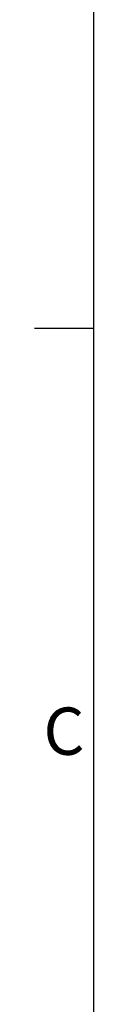
# Model space of a CAD drawing. Units: millimetres. Extents: x 17 to 4217, y 73 to 3053.
# Drawn here: x 92 to 117, y 1974 to 2391 of the extents above; entities that cross this region are included whole.
import ezdxf
from ezdxf.enums import TextEntityAlignment as Align

# ---------------------------------------------------------------- set-up
doc = ezdxf.new("R2010")
doc.units = ezdxf.units.MM
doc.header["$LTSCALE"] = 5
doc.layers.add('Title Block', color=7, linetype='Continuous')
doc.styles.add('ISO Proportional', font='ARIALN.TTF', dxfattribs={"width": 0.8})

# ---------------------------------------------------------------- blocks, each defined once
blk = doc.blocks.new('ISO A1 title block')
at = {"layer": 'Title Block'}
for p, q in [((20, 574), (20, 20)), ((15, 435.5), (20, 435.5))]:
    blk.add_line(p, q, dxfattribs=at)
at = {"layer": 'Title Block', "style": 'ISO Proportional'}
blk.add_text('C', height=4, dxfattribs=at).set_placement((17.5, 400.875), align=Align.MIDDLE)
at = {"layer": 'Title Block', "style": 'ISO Proportional', "flags": 8}
for tag, p in [('FILENAME', (747, 43)), ('DATE', (772, 43)), ('SCALE', (802, 43)), ('EDITION', (787, 23)), ('SHEET', (802, 23))]:
    blk.add_attdef(tag, text='', height=2.5, dxfattribs=at).set_placement(p, align=Align.MIDDLE_LEFT)
blk.add_attdef('DRAWING_NUMBER', text='', height=3, dxfattribs=at).set_placement((755, 25), align=Align.MIDDLE)

msp = doc.modelspace()

# ---------------------------------------------------------------- block references
at = {"layer": 'Title Block', "xscale": 5, "yscale": 5, "zscale": 5}
msp.add_blockref('ISO A1 title block', (17.11, 83), dxfattribs=at)

doc.saveas('drawing.dxf')
